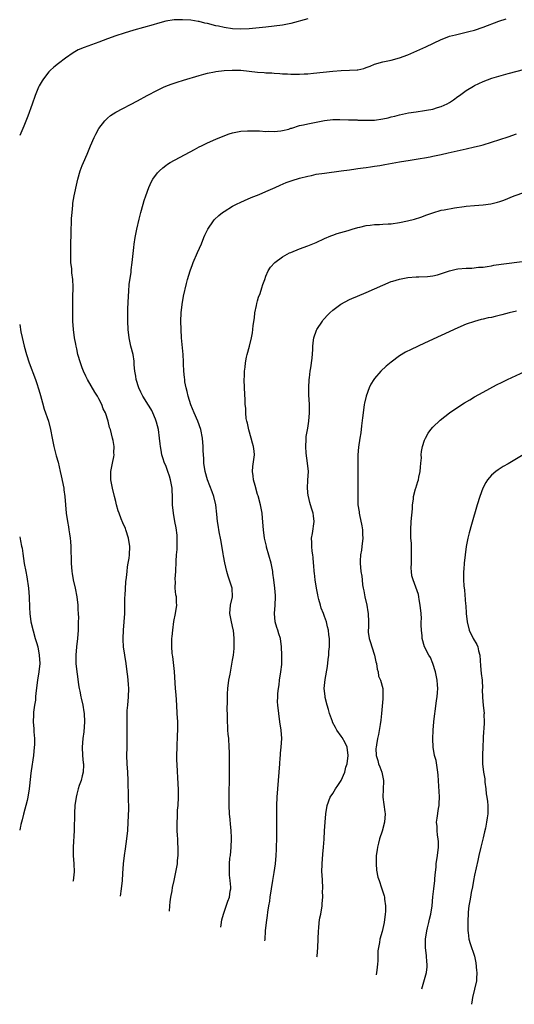
# Model space of a CAD drawing. Units: inches. Extents: x 2610000 to 2613000, y 1473000 to 1476000.
# Drawn here: x 2610000 to 2610119, y 1473173 to 1473409 of the extents above; entities that cross this region are included whole.
import ezdxf

# ---------------------------------------------------------------- set-up
doc = ezdxf.new("R2010")
doc.units = ezdxf.units.IN
doc.header["$MEASUREMENT"] = 0
doc.layers.add('LD26101473_10ft', color=93, linetype='Continuous')

msp = doc.modelspace()

# ---------------------------------------------------------------- linework, layer by layer
at = {"layer": 'LD26101473_10ft'}
for points, elevation in [([(2610069, 1473409.36), (2610065, 1473408.29), (2610064.13, 1473408.13), (2610063, 1473407.89), (2610061, 1473407.6), (2610059, 1473407.38), (2610055, 1473407.01), (2610053, 1473406.92), (2610051, 1473407.02), (2610049, 1473407.32), (2610047.62, 1473407.62), (2610047, 1473407.74), (2610045, 1473408.25), (2610044.38, 1473408.38), (2610043, 1473408.72), (2610042.75, 1473408.75), (2610041, 1473409.05), (2610039, 1473409.19), (2610037, 1473409.12), (2610035, 1473408.8), (2610033, 1473408.27), (2610031.96, 1473407.96), (2610027.33, 1473406.67), (2610025, 1473405.95), (2610023, 1473405.3), (2610021, 1473404.57), (2610019, 1473403.79), (2610015.45, 1473402.55), (2610014.05, 1473401.95), (2610012.79, 1473401.21), (2610011, 1473399.95), (2610009.29, 1473398.71), (2610008.17, 1473397.83), (2610007.32, 1473397), (2610007, 1473396.67), (2610005.7, 1473395), (2610005.42, 1473394.58), (2610004.69, 1473393.31), (2610004.54, 1473393), (2610003.7, 1473391), (2610003, 1473388.96), (2610001.95, 1473386.05), (2610001, 1473383.72), (2610000, 1473381.48)], 11360), ([(2610024.19, 1473199.25), (2610024.41, 1473201), (2610024.6, 1473203), (2610024.72, 1473204.72), (2610024.91, 1473207), (2610025.15, 1473209), (2610025.38, 1473210.62), (2610025.68, 1473213), (2610025.88, 1473215), (2610026.01, 1473217), (2610026.11, 1473220.11), (2610026.08, 1473223), (2610025.95, 1473227), (2610025.87, 1473229), (2610025.76, 1473231), (2610025.69, 1473233), (2610025.71, 1473235), (2610025.74, 1473235.74), (2610025.77, 1473237), (2610025.78, 1473239), (2610025.73, 1473241), (2610025.74, 1473243), (2610025.78, 1473243.78), (2610025.88, 1473245), (2610026.07, 1473247), (2610026.14, 1473249), (2610026.07, 1473249.93), (2610026.01, 1473251), (2610025.91, 1473251.91), (2610025.78, 1473253), (2610025.5, 1473255), (2610024.89, 1473259), (2610024.76, 1473260.76), (2610024.76, 1473261), (2610024.85, 1473263), (2610025.06, 1473265), (2610025.18, 1473267), (2610025.23, 1473270.77), (2610025.3, 1473271.3), (2610025.45, 1473274.55), (2610025.62, 1473275.62), (2610025.73, 1473277), (2610025.85, 1473278.15), (2610026.02, 1473279), (2610026.21, 1473280.21), (2610026.29, 1473281), (2610026.36, 1473283), (2610026.1, 1473285), (2610025.46, 1473287), (2610025.33, 1473287.33), (2610024.68, 1473288.68), (2610024.33, 1473289.67), (2610023.8, 1473291), (2610023.59, 1473291.59), (2610023.22, 1473293), (2610023, 1473293.79), (2610022.75, 1473295), (2610022.27, 1473297), (2610021.87, 1473299), (2610021.83, 1473301), (2610022.21, 1473303), (2610022.53, 1473304.53), (2610022.61, 1473305), (2610022.58, 1473305.42), (2610022.63, 1473307), (2610022.43, 1473308.43), (2610022.27, 1473309), (2610022.03, 1473310.03), (2610021.75, 1473311), (2610021.54, 1473311.54), (2610021.17, 1473313), (2610020.52, 1473315), (2610020.02, 1473316.02), (2610019.71, 1473317), (2610019, 1473318.36), (2610018.64, 1473319), (2610017.98, 1473319.98), (2610016.27, 1473323), (2610015.85, 1473323.85), (2610015.32, 1473325), (2610015, 1473325.78), (2610014.54, 1473327), (2610013.97, 1473329), (2610013.68, 1473330.32), (2610013.54, 1473331), (2610013.47, 1473331.47), (2610013.15, 1473333), (2610012.88, 1473335), (2610012.77, 1473337), (2610012.74, 1473339), (2610012.74, 1473340.74), (2610012.7, 1473341.3), (2610012.75, 1473343), (2610012.83, 1473344.83), (2610012.82, 1473345.18), (2610012.75, 1473347), (2610012.52, 1473348.52), (2610012.46, 1473349.54), (2610012.29, 1473351), (2610012.25, 1473352.25), (2610012.25, 1473353), (2610012.29, 1473353.71), (2610012.28, 1473356.28), (2610012.31, 1473357), (2610012.34, 1473359), (2610012.42, 1473360.42), (2610012.45, 1473361.55), (2610012.57, 1473363), (2610012.74, 1473364.74), (2610012.76, 1473365.24), (2610013.06, 1473367), (2610013.76, 1473370.24), (2610013.94, 1473371), (2610014.52, 1473373), (2610015, 1473374.23), (2610015.32, 1473375), (2610016.2, 1473377), (2610017, 1473379), (2610017.85, 1473381), (2610018.21, 1473381.79), (2610019, 1473383.1), (2610020.43, 1473385), (2610020.69, 1473385.31), (2610021, 1473385.57), (2610021.74, 1473386.26), (2610023, 1473387.05), (2610028.24, 1473389.76), (2610030.58, 1473391), (2610033, 1473392.3), (2610034.46, 1473393), (2610035, 1473393.24), (2610036.28, 1473393.72), (2610037.76, 1473394.24), (2610039.27, 1473394.73), (2610043, 1473395.85), (2610044.13, 1473396.13), (2610045, 1473396.38), (2610046.66, 1473396.66), (2610047, 1473396.75), (2610049, 1473397), (2610050.88, 1473397.12), (2610053, 1473397.08), (2610057, 1473396.64), (2610058.55, 1473396.55), (2610059, 1473396.49), (2610060.44, 1473396.44), (2610061, 1473396.38), (2610062.32, 1473396.32), (2610063, 1473396.24), (2610064.19, 1473396.19), (2610065, 1473396.11), (2610066.12, 1473396.12), (2610067, 1473396.1), (2610068.18, 1473396.18), (2610069, 1473396.22), (2610070.39, 1473396.39), (2610075, 1473396.88), (2610077, 1473397.04), (2610079, 1473397.07), (2610080.86, 1473397.14), (2610081, 1473397.16), (2610082.48, 1473397.52), (2610083, 1473397.7), (2610083.94, 1473398.06), (2610085, 1473398.51), (2610087, 1473399.1), (2610089, 1473399.52), (2610091, 1473400.05), (2610093, 1473400.79), (2610097.34, 1473402.66), (2610101, 1473404.42), (2610102.43, 1473405), (2610103, 1473405.2), (2610104.41, 1473405.59), (2610106.02, 1473405.98), (2610107, 1473406.17), (2610107.63, 1473406.37), (2610109, 1473406.69), (2610111, 1473407.37), (2610114.8, 1473408.8), (2610116.58, 1473409.42)], 11350), ([(2610035.87, 1473195.65), (2610035.99, 1473197), (2610036.08, 1473197.92), (2610036.24, 1473199), (2610036.53, 1473200.53), (2610036.65, 1473201.35), (2610037.01, 1473203.01), (2610037.43, 1473205), (2610037.77, 1473207), (2610037.84, 1473207.84), (2610037.97, 1473209), (2610038, 1473210), (2610037.98, 1473211), (2610037.9, 1473211.9), (2610037.87, 1473213), (2610037.79, 1473213.79), (2610037.74, 1473215), (2610037.71, 1473215.71), (2610037.7, 1473217), (2610037.77, 1473218.23), (2610037.79, 1473219), (2610037.84, 1473219.84), (2610037.96, 1473221), (2610038.07, 1473223), (2610038.04, 1473225), (2610037.96, 1473226.04), (2610037.87, 1473227.87), (2610037.78, 1473229), (2610037.69, 1473231), (2610037.67, 1473231.67), (2610037.66, 1473233), (2610037.72, 1473235), (2610037.84, 1473237.84), (2610037.87, 1473239), (2610037.86, 1473241), (2610037.76, 1473243), (2610037.64, 1473245), (2610037.47, 1473247.47), (2610037.33, 1473249), (2610037.06, 1473253.06), (2610036.68, 1473256.68), (2610036.6, 1473257), (2610036.54, 1473257.46), (2610036.43, 1473259), (2610036.47, 1473261), (2610036.53, 1473261.47), (2610036.66, 1473263), (2610036.95, 1473265.05), (2610037.34, 1473267), (2610037.66, 1473269), (2610037.58, 1473269.58), (2610037.54, 1473271), (2610037.42, 1473271.42), (2610037.26, 1473273), (2610037.29, 1473274.71), (2610037.26, 1473275), (2610037.26, 1473275.26), (2610037.43, 1473277), (2610037.42, 1473277.42), (2610037.52, 1473279), (2610037.5, 1473279.5), (2610037.59, 1473281), (2610037.69, 1473282.31), (2610037.74, 1473283.74), (2610037.74, 1473285), (2610037.71, 1473285.71), (2610037.5, 1473287.5), (2610037.2, 1473289), (2610036.82, 1473291), (2610036.63, 1473293), (2610036.63, 1473295), (2610036.54, 1473296.54), (2610036.53, 1473297), (2610036.15, 1473299), (2610035.89, 1473299.89), (2610035.52, 1473301), (2610035, 1473302.38), (2610034.73, 1473303), (2610034.27, 1473304.27), (2610034.05, 1473305), (2610033.89, 1473306.11), (2610033.71, 1473307), (2610033.63, 1473307.63), (2610033.52, 1473309), (2610033.24, 1473311), (2610032.8, 1473312.8), (2610032.73, 1473313), (2610032.5, 1473313.5), (2610031.91, 1473315), (2610031.62, 1473315.62), (2610031, 1473316.6), (2610030.86, 1473316.86), (2610029.53, 1473319), (2610029.34, 1473319.34), (2610029, 1473320.01), (2610028.53, 1473321), (2610027.91, 1473323), (2610027.8, 1473323.8), (2610027.6, 1473325), (2610027.45, 1473326.55), (2610027.41, 1473327.41), (2610027.16, 1473329), (2610026.65, 1473331), (2610026.19, 1473333), (2610025.96, 1473335), (2610025.89, 1473337), (2610025.92, 1473339.92), (2610026.03, 1473343), (2610026.13, 1473344.13), (2610026.23, 1473345.77), (2610026.68, 1473348.68), (2610026.71, 1473349.29), (2610026.95, 1473351), (2610027.35, 1473354.65), (2610027.46, 1473355.46), (2610027.69, 1473357), (2610028.08, 1473359), (2610028.62, 1473361.38), (2610029.03, 1473363), (2610029.58, 1473365), (2610029.85, 1473365.85), (2610030.19, 1473367), (2610030.91, 1473369), (2610031.58, 1473370.42), (2610031.93, 1473371), (2610033, 1473372.49), (2610033.46, 1473373), (2610034.26, 1473373.74), (2610035, 1473374.28), (2610035.4, 1473374.6), (2610036.07, 1473375), (2610041.9, 1473378.1), (2610043, 1473378.72), (2610043.54, 1473379), (2610045, 1473379.72), (2610047, 1473380.58), (2610048.71, 1473381.29), (2610050.18, 1473381.82), (2610051, 1473382.07), (2610051.75, 1473382.25), (2610053, 1473382.47), (2610054.55, 1473382.55), (2610055, 1473382.59), (2610055.41, 1473382.59), (2610057, 1473382.53), (2610057.47, 1473382.53), (2610059, 1473382.43), (2610059.55, 1473382.45), (2610061, 1473382.43), (2610062.59, 1473382.59), (2610063, 1473382.65), (2610064.45, 1473383), (2610065, 1473383.17), (2610065.23, 1473383.23), (2610067, 1473383.81), (2610068.01, 1473384.01), (2610069, 1473384.26), (2610073, 1473385.06), (2610075, 1473385.29), (2610076.71, 1473385.29), (2610078.78, 1473385.22), (2610079, 1473385.19), (2610080.82, 1473385.18), (2610081, 1473385.16), (2610083, 1473385.13), (2610085, 1473385.16), (2610087, 1473385.43), (2610088.28, 1473385.72), (2610089, 1473385.92), (2610089.88, 1473386.12), (2610091, 1473386.43), (2610093.14, 1473386.86), (2610095, 1473387.14), (2610097, 1473387.4), (2610097.5, 1473387.5), (2610099, 1473387.75), (2610100.12, 1473388.12), (2610101, 1473388.36), (2610102.38, 1473389), (2610103, 1473389.38), (2610103.97, 1473390.03), (2610105, 1473390.77), (2610105.34, 1473391), (2610107, 1473392.21), (2610108.73, 1473393.27), (2610109, 1473393.42), (2610111, 1473394.39), (2610113.15, 1473395.15), (2610117, 1473396.27), (2610121, 1473397.3)], 11340), ([(2610048.18, 1473191.87), (2610048.28, 1473192.4), (2610048.42, 1473193.58), (2610048.86, 1473195), (2610049.9, 1473198.1), (2610050.23, 1473199), (2610050.44, 1473200.44), (2610050.55, 1473201), (2610050.55, 1473201.45), (2610050.45, 1473203), (2610050.28, 1473204.28), (2610050.23, 1473205), (2610050.27, 1473205.73), (2610050.24, 1473207), (2610050.37, 1473208.37), (2610050.47, 1473209), (2610050.69, 1473211), (2610050.77, 1473213), (2610050.75, 1473213.25), (2610050.68, 1473215), (2610050.53, 1473216.53), (2610050.39, 1473217.61), (2610050.25, 1473219), (2610050.17, 1473221), (2610050.18, 1473223), (2610050.25, 1473228.25), (2610050.26, 1473233.74), (2610050.21, 1473235), (2610050.07, 1473237), (2610049.96, 1473238.04), (2610049.89, 1473239), (2610049.88, 1473239.88), (2610049.77, 1473241), (2610049.75, 1473243), (2610049.73, 1473243.73), (2610049.81, 1473246.19), (2610049.76, 1473247), (2610049.76, 1473247.76), (2610049.85, 1473249), (2610050.14, 1473251), (2610050.42, 1473252.42), (2610050.58, 1473253.42), (2610051, 1473255.77), (2610051.19, 1473257), (2610051.37, 1473258.63), (2610051.39, 1473259), (2610051.42, 1473261), (2610051.22, 1473263), (2610051.18, 1473263.18), (2610050.71, 1473265), (2610050.31, 1473267), (2610050.53, 1473269), (2610051.01, 1473271), (2610050.91, 1473273), (2610049.93, 1473275.93), (2610049.62, 1473277), (2610049.12, 1473279.12), (2610048.79, 1473280.79), (2610048.73, 1473281.27), (2610048.24, 1473284.24), (2610048.11, 1473285), (2610047.87, 1473286.13), (2610047.73, 1473287), (2610047.65, 1473287.65), (2610047.43, 1473289), (2610047.26, 1473290.73), (2610046.98, 1473293), (2610046.5, 1473295), (2610046.13, 1473296.13), (2610045.03, 1473299), (2610044.43, 1473301), (2610044.09, 1473303), (2610044.08, 1473304.08), (2610044, 1473305), (2610043.96, 1473306.04), (2610043.98, 1473307), (2610043.83, 1473309), (2610043.4, 1473311), (2610042.68, 1473313), (2610041.8, 1473315), (2610040.97, 1473316.97), (2610040.35, 1473319), (2610040.15, 1473320.15), (2610039.87, 1473321), (2610039.58, 1473322.42), (2610039.53, 1473323), (2610039.51, 1473323.51), (2610039.32, 1473325), (2610039.23, 1473326.77), (2610039.22, 1473327.22), (2610039.13, 1473329), (2610038.77, 1473333), (2610038.65, 1473335), (2610038.62, 1473337), (2610038.7, 1473339), (2610038.91, 1473341), (2610039.28, 1473343), (2610039.98, 1473346.02), (2610040.24, 1473347), (2610040.85, 1473349), (2610041.44, 1473350.56), (2610041.59, 1473351), (2610042.58, 1473353.42), (2610043.52, 1473355.52), (2610044.15, 1473357), (2610044.39, 1473357.61), (2610045.07, 1473359), (2610046.43, 1473361), (2610046.68, 1473361.32), (2610047.71, 1473362.29), (2610048.61, 1473363), (2610049, 1473363.28), (2610051, 1473364.53), (2610051.92, 1473365), (2610053, 1473365.51), (2610053.88, 1473365.88), (2610055.43, 1473366.57), (2610057.34, 1473367.34), (2610059, 1473368.04), (2610061.19, 1473369), (2610062.43, 1473369.57), (2610063.84, 1473370.16), (2610065.31, 1473370.69), (2610067, 1473371.21), (2610069, 1473371.74), (2610069.91, 1473371.91), (2610071, 1473372.15), (2610073, 1473372.46), (2610077, 1473372.96), (2610079, 1473373.23), (2610080.53, 1473373.47), (2610081, 1473373.53), (2610082.26, 1473373.74), (2610083, 1473373.82), (2610084.02, 1473373.98), (2610085, 1473374.09), (2610086.27, 1473374.27), (2610087.52, 1473374.48), (2610091, 1473375.15), (2610093.57, 1473375.57), (2610095, 1473375.76), (2610095.95, 1473375.95), (2610097, 1473376.08), (2610098.37, 1473376.37), (2610099, 1473376.47), (2610101, 1473376.93), (2610102.67, 1473377.33), (2610107, 1473378.26), (2610109, 1473378.72), (2610110.1, 1473379), (2610111, 1473379.25), (2610113, 1473379.86), (2610117, 1473381.14), (2610119, 1473381.87)], 11330), ([(2610058.76, 1473188.61), (2610058.78, 1473188.92), (2610058.92, 1473191), (2610059.14, 1473193), (2610059.36, 1473194.64), (2610059.45, 1473195.45), (2610059.7, 1473197), (2610059.91, 1473198.09), (2610060.03, 1473199), (2610060.68, 1473203), (2610060.97, 1473204.97), (2610061.25, 1473207), (2610061.43, 1473209), (2610061.52, 1473210.48), (2610061.61, 1473213.61), (2610061.63, 1473215.63), (2610061.6, 1473217), (2610061.6, 1473219.6), (2610061.64, 1473221), (2610061.71, 1473223), (2610061.84, 1473225), (2610062.2, 1473229), (2610062.31, 1473231), (2610062.43, 1473232.43), (2610062.46, 1473233), (2610062.5, 1473233.5), (2610062.68, 1473235), (2610062.77, 1473237), (2610062.63, 1473239), (2610062.36, 1473241), (2610062.06, 1473243), (2610061.83, 1473245), (2610061.79, 1473245.79), (2610061.81, 1473247), (2610061.85, 1473247.85), (2610061.99, 1473249), (2610062.13, 1473249.87), (2610062.27, 1473251), (2610062.59, 1473253), (2610062.79, 1473254.79), (2610062.81, 1473255), (2610062.82, 1473257), (2610062.74, 1473259), (2610062.46, 1473261), (2610062.1, 1473262.1), (2610061.85, 1473263), (2610061.64, 1473263.64), (2610061.24, 1473265), (2610061.05, 1473267), (2610061.21, 1473269), (2610061.3, 1473271), (2610061.27, 1473271.27), (2610061.15, 1473273), (2610060.91, 1473275), (2610060.66, 1473276.66), (2610060.62, 1473277), (2610060.54, 1473277.46), (2610060.21, 1473279), (2610059.17, 1473282.83), (2610059.12, 1473283.12), (2610058.68, 1473285), (2610058.41, 1473287), (2610058.19, 1473289.81), (2610058.07, 1473291), (2610057.7, 1473293), (2610057.12, 1473295.12), (2610057, 1473295.49), (2610056.38, 1473297.62), (2610056.04, 1473299), (2610055.96, 1473299.96), (2610055.76, 1473301), (2610055.82, 1473302.18), (2610056.22, 1473305), (2610056.18, 1473305.82), (2610056.03, 1473307), (2610055.76, 1473307.76), (2610055.46, 1473309), (2610054.92, 1473310.92), (2610054.59, 1473312.59), (2610054.45, 1473313), (2610054.29, 1473313.71), (2610054.17, 1473315), (2610054.17, 1473316.17), (2610054.05, 1473317), (2610054.03, 1473318.03), (2610053.86, 1473321), (2610053.8, 1473323), (2610053.84, 1473323.84), (2610053.86, 1473325), (2610053.99, 1473325.99), (2610054.07, 1473327), (2610054.36, 1473328.36), (2610054.47, 1473329), (2610055.03, 1473330.97), (2610055.54, 1473333), (2610055.79, 1473334.21), (2610055.88, 1473335), (2610055.97, 1473335.97), (2610056.22, 1473337.78), (2610056.37, 1473339), (2610056.72, 1473340.72), (2610056.8, 1473341.2), (2610057, 1473341.85), (2610057.24, 1473342.76), (2610057.58, 1473343.58), (2610058.04, 1473345), (2610058.25, 1473345.75), (2610058.7, 1473347), (2610059, 1473347.75), (2610059.53, 1473349), (2610060.11, 1473349.89), (2610061.11, 1473351), (2610063, 1473352.37), (2610064.07, 1473353), (2610064.68, 1473353.32), (2610065, 1473353.46), (2610067, 1473354.27), (2610069, 1473355), (2610071, 1473355.85), (2610073, 1473356.77), (2610074.56, 1473357.44), (2610075, 1473357.58), (2610076.05, 1473357.95), (2610078.7, 1473358.7), (2610079.67, 1473359), (2610081, 1473359.39), (2610081.5, 1473359.5), (2610083, 1473359.88), (2610083.99, 1473359.99), (2610085, 1473360.14), (2610086.17, 1473360.17), (2610087, 1473360.23), (2610088.28, 1473360.28), (2610089, 1473360.33), (2610091, 1473360.6), (2610092.91, 1473361), (2610094.56, 1473361.44), (2610096.08, 1473361.92), (2610097.57, 1473362.43), (2610099, 1473362.95), (2610101, 1473363.53), (2610101.67, 1473363.67), (2610104.14, 1473364.14), (2610106.45, 1473364.45), (2610107, 1473364.5), (2610109, 1473364.65), (2610111, 1473364.82), (2610112.88, 1473365.12), (2610114.51, 1473365.49), (2610115, 1473365.68), (2610116.01, 1473365.99), (2610118.43, 1473367), (2610121, 1473367.85)], 11320), ([(2610071.21, 1473184.78), (2610071.23, 1473184.88), (2610071.45, 1473187), (2610071.48, 1473189), (2610071.55, 1473191), (2610071.64, 1473191.64), (2610071.78, 1473193), (2610071.93, 1473194.07), (2610072.11, 1473195), (2610072.43, 1473197), (2610072.49, 1473197.51), (2610072.6, 1473199), (2610072.57, 1473200.57), (2610072.59, 1473201), (2610072.59, 1473201.41), (2610072.43, 1473204.43), (2610072.42, 1473205), (2610072.47, 1473207), (2610072.64, 1473209.36), (2610072.8, 1473211), (2610072.94, 1473212.94), (2610073.05, 1473214.95), (2610073.18, 1473217), (2610073.38, 1473219), (2610073.69, 1473221), (2610074.35, 1473223), (2610075, 1473223.9), (2610075.63, 1473225), (2610076.25, 1473225.75), (2610077.01, 1473226.99), (2610077.88, 1473229), (2610078.17, 1473230.17), (2610078.43, 1473231), (2610078.7, 1473233), (2610078.42, 1473235), (2610077.99, 1473235.99), (2610077.26, 1473237.26), (2610077, 1473237.57), (2610076.02, 1473239), (2610075.7, 1473239.7), (2610074.97, 1473240.97), (2610074.92, 1473241.08), (2610074.22, 1473243), (2610074.02, 1473244.02), (2610073.64, 1473245), (2610073.18, 1473246.82), (2610073.16, 1473247), (2610073.17, 1473247.17), (2610072.98, 1473249.02), (2610073.19, 1473251.19), (2610073.72, 1473254.28), (2610073.94, 1473255.94), (2610074.06, 1473257), (2610074.09, 1473257.91), (2610074.22, 1473259), (2610074.25, 1473260.25), (2610074.21, 1473261), (2610074.1, 1473261.9), (2610073.98, 1473263), (2610073.75, 1473263.75), (2610073.49, 1473265), (2610073, 1473266.29), (2610072.77, 1473267), (2610072.25, 1473268.25), (2610072.03, 1473269), (2610071.69, 1473270.31), (2610071.49, 1473271), (2610071.41, 1473271.41), (2610071.11, 1473273), (2610070.78, 1473275), (2610070.6, 1473276.6), (2610070.54, 1473277), (2610070.48, 1473278.48), (2610070.42, 1473279), (2610070.35, 1473280.35), (2610070.25, 1473281), (2610070.07, 1473281.93), (2610069.97, 1473283), (2610069.99, 1473283.99), (2610069.9, 1473285), (2610070.13, 1473286.13), (2610070.54, 1473289), (2610070.37, 1473290.37), (2610070.32, 1473291), (2610069.98, 1473291.98), (2610069.71, 1473293), (2610069.55, 1473293.55), (2610069.17, 1473295), (2610069.15, 1473295.15), (2610068.96, 1473297), (2610069.07, 1473298.93), (2610069.16, 1473301), (2610068.99, 1473303), (2610068.64, 1473305.36), (2610068.52, 1473307), (2610068.62, 1473308.62), (2610068.62, 1473309), (2610068.65, 1473309.35), (2610069, 1473311.39), (2610069.26, 1473313), (2610069.45, 1473315), (2610069.44, 1473317), (2610069.31, 1473319.31), (2610069.26, 1473321), (2610069.35, 1473323), (2610069.41, 1473323.41), (2610069.62, 1473325), (2610069.78, 1473325.78), (2610070.11, 1473328.11), (2610070.23, 1473330.23), (2610070.21, 1473331), (2610070.4, 1473332.4), (2610070.45, 1473333), (2610071.14, 1473334.86), (2610071.21, 1473335), (2610072.52, 1473337), (2610072.72, 1473337.28), (2610073, 1473337.61), (2610073.65, 1473338.35), (2610074.3, 1473339), (2610075, 1473339.64), (2610076.94, 1473341.06), (2610079, 1473342.14), (2610079.59, 1473342.41), (2610080.94, 1473343), (2610083, 1473343.83), (2610085, 1473344.72), (2610087, 1473345.64), (2610089, 1473346.46), (2610089.4, 1473346.6), (2610091, 1473347.08), (2610093, 1473347.47), (2610095, 1473347.63), (2610095.6, 1473347.6), (2610097.68, 1473347.68), (2610099, 1473347.87), (2610100.12, 1473348.12), (2610103, 1473349.01), (2610104.57, 1473349.43), (2610105, 1473349.49), (2610107, 1473349.71), (2610108.3, 1473349.7), (2610109.92, 1473349.92), (2610111, 1473349.91), (2610111.96, 1473350.04), (2610113, 1473350.25), (2610113.61, 1473350.39), (2610115.33, 1473350.67), (2610121, 1473351.35)], 11310), ([(2610119, 1473339.4), (2610117.27, 1473339), (2610115.5, 1473338.5), (2610113.88, 1473338.12), (2610113, 1473337.89), (2610112.22, 1473337.78), (2610111, 1473337.46), (2610110.59, 1473337.41), (2610109, 1473336.94), (2610107, 1473336.24), (2610105, 1473335.42), (2610097, 1473331.74), (2610093.79, 1473330.21), (2610092.47, 1473329.53), (2610091, 1473328.66), (2610089, 1473327.2), (2610087.82, 1473326.18), (2610086.56, 1473325), (2610085, 1473323.24), (2610084.81, 1473323), (2610084.12, 1473321.88), (2610083.71, 1473321), (2610083.01, 1473319), (2610082.63, 1473317.37), (2610082.56, 1473317), (2610082.27, 1473315), (2610082.16, 1473313.84), (2610081.89, 1473311.89), (2610081.74, 1473310.26), (2610081.52, 1473309), (2610081.17, 1473306.83), (2610081.01, 1473305), (2610080.99, 1473303), (2610081.03, 1473299.03), (2610081.02, 1473297), (2610080.99, 1473295), (2610081, 1473294.68), (2610081.05, 1473293), (2610081.32, 1473291.32), (2610081.34, 1473291), (2610081.42, 1473290.58), (2610081.99, 1473287.99), (2610082.12, 1473287), (2610082.14, 1473285.86), (2610082.2, 1473285), (2610081.99, 1473283), (2610081.87, 1473282.13), (2610081.66, 1473281), (2610081.57, 1473279.57), (2610081.56, 1473279), (2610081.77, 1473277), (2610081.94, 1473275.94), (2610082.05, 1473275), (2610082.16, 1473273.84), (2610082.3, 1473273), (2610082.44, 1473272.44), (2610082.67, 1473271), (2610083.14, 1473269), (2610083.4, 1473267.4), (2610083.49, 1473267), (2610083.53, 1473265), (2610083.53, 1473263.53), (2610083.49, 1473263), (2610083.52, 1473262.48), (2610083.74, 1473261), (2610084.06, 1473260.06), (2610084.34, 1473259), (2610084.99, 1473257), (2610085.36, 1473255.36), (2610085.5, 1473255), (2610085.63, 1473253.63), (2610085.89, 1473253), (2610085.99, 1473251.99), (2610086.45, 1473251), (2610087, 1473249), (2610087.04, 1473247.04), (2610087, 1473246.53), (2610086.81, 1473244.81), (2610086.65, 1473243), (2610086.56, 1473241.44), (2610086.37, 1473240.37), (2610085.97, 1473237.97), (2610085.7, 1473237), (2610085.5, 1473235.5), (2610085.37, 1473235), (2610085.35, 1473234.65), (2610085.39, 1473233), (2610085.78, 1473231.78), (2610085.97, 1473231), (2610086.28, 1473230.28), (2610086.76, 1473229), (2610087.18, 1473227), (2610087.19, 1473226.81), (2610087, 1473223), (2610087.51, 1473219.51), (2610087.55, 1473219), (2610087.43, 1473217), (2610086.84, 1473214.84), (2610086.2, 1473213), (2610085.99, 1473211.99), (2610085.71, 1473211), (2610085.61, 1473210.39), (2610085.44, 1473209), (2610085.39, 1473207.39), (2610085.4, 1473207), (2610085.51, 1473205.51), (2610085.84, 1473203.84), (2610086.09, 1473203), (2610086.69, 1473201.31), (2610087.33, 1473199.33), (2610087.41, 1473199), (2610087.44, 1473198.56), (2610087.64, 1473197), (2610087.61, 1473195.61), (2610087.56, 1473195), (2610087.31, 1473193), (2610087, 1473191.52), (2610086.82, 1473190.82), (2610086.3, 1473189), (2610086.2, 1473188.2), (2610085.94, 1473187), (2610085.81, 1473186.19), (2610085.78, 1473183.78), (2610085.69, 1473183), (2610085.59, 1473181.59), (2610085.44, 1473180.4)], 11300), ([(2610000, 1473336.2), (2610000.29, 1473334.42), (2610000.56, 1473333.08), (2610001.07, 1473331), (2610001.63, 1473329), (2610002.28, 1473327), (2610003.8, 1473323), (2610004.2, 1473321.8), (2610004.46, 1473321), (2610004.57, 1473320.57), (2610005, 1473319.16), (2610005.44, 1473317.44), (2610005.9, 1473315.9), (2610006.9, 1473313), (2610007.41, 1473311), (2610007.78, 1473309), (2610008.2, 1473307), (2610008.76, 1473304.76), (2610009.18, 1473303.18), (2610009.7, 1473301), (2610009.95, 1473299.95), (2610010.57, 1473297), (2610010.61, 1473296.61), (2610010.84, 1473295), (2610010.97, 1473292.97), (2610011.15, 1473291), (2610011.45, 1473289), (2610011.71, 1473287.71), (2610011.81, 1473287), (2610011.93, 1473286.07), (2610012.11, 1473285), (2610012.18, 1473284.18), (2610012.26, 1473283), (2610012.34, 1473279), (2610012.49, 1473277), (2610012.55, 1473276.55), (2610012.83, 1473275), (2610013.28, 1473273), (2610013.66, 1473271), (2610013.9, 1473269), (2610013.95, 1473267.95), (2610014.02, 1473267), (2610014.06, 1473265.94), (2610014.05, 1473265), (2610014.01, 1473264.01), (2610014, 1473263), (2610013.85, 1473261), (2610013.61, 1473259), (2610013.42, 1473257), (2610013.45, 1473255), (2610013.69, 1473253), (2610013.85, 1473251.85), (2610014.08, 1473249.92), (2610014.25, 1473249), (2610014.41, 1473248.41), (2610014.65, 1473247), (2610014.72, 1473246.72), (2610015.1, 1473245), (2610015.39, 1473243.39), (2610015.43, 1473243), (2610015.54, 1473241), (2610015.37, 1473238.63), (2610015.14, 1473237), (2610014.94, 1473235), (2610015.05, 1473233), (2610015.23, 1473231.23), (2610015.27, 1473231), (2610015.28, 1473230.72), (2610015.22, 1473229), (2610015, 1473228.07), (2610014.71, 1473227), (2610014.24, 1473225.76), (2610014.02, 1473225), (2610013.71, 1473223.71), (2610013.51, 1473223), (2610013.24, 1473221), (2610013.12, 1473219.12), (2610013.05, 1473215), (2610012.82, 1473211), (2610012.84, 1473209), (2610013.01, 1473207.01), (2610013.09, 1473205.09), (2610013, 1473204.37), (2610012.78, 1473202.95), (2610012.72, 1473202.78)], 11360), ([(2610096.34, 1473177.05), (2610097.49, 1473181), (2610097.63, 1473182.37), (2610097.63, 1473183), (2610097.57, 1473183.58), (2610097.46, 1473185), (2610097.24, 1473187), (2610097.23, 1473189), (2610097.53, 1473191), (2610097.67, 1473191.67), (2610097.99, 1473193), (2610098.22, 1473193.78), (2610098.47, 1473195), (2610098.81, 1473197), (2610099, 1473199.12), (2610099.21, 1473201), (2610099.46, 1473203), (2610099.48, 1473203.48), (2610099.61, 1473205), (2610099.75, 1473206.25), (2610099.81, 1473207), (2610100.13, 1473209), (2610100.34, 1473211), (2610100.32, 1473212.32), (2610100.26, 1473213), (2610100.08, 1473213.92), (2610099.99, 1473215), (2610099.98, 1473215.98), (2610099.87, 1473217), (2610100.02, 1473217.98), (2610100.31, 1473220.31), (2610100.46, 1473221), (2610100.51, 1473221.49), (2610100.54, 1473223), (2610100.46, 1473224.46), (2610100.42, 1473225.57), (2610100.35, 1473227), (2610100.24, 1473228.24), (2610100.21, 1473229), (2610099.75, 1473231.75), (2610099.4, 1473233), (2610099.06, 1473234.94), (2610098.99, 1473236.99), (2610099.05, 1473239.05), (2610099.19, 1473241), (2610099.42, 1473243), (2610099.51, 1473243.51), (2610099.85, 1473246.15), (2610100, 1473247), (2610100.07, 1473248.07), (2610100.16, 1473249), (2610100.1, 1473249.9), (2610100, 1473251), (2610099.84, 1473251.84), (2610099.59, 1473253), (2610099.01, 1473255.01), (2610098.44, 1473256.44), (2610098.05, 1473257), (2610096.97, 1473259), (2610096.4, 1473261), (2610096.4, 1473261.6), (2610096.25, 1473263), (2610096.17, 1473264.17), (2610096.22, 1473265), (2610096.23, 1473265.77), (2610096.15, 1473267), (2610095.97, 1473269), (2610095.69, 1473270.31), (2610095.6, 1473271), (2610095.51, 1473271.51), (2610094.24, 1473275), (2610093.98, 1473275.98), (2610093.9, 1473277), (2610093.82, 1473277.82), (2610093.87, 1473279), (2610093.87, 1473279.87), (2610093.9, 1473281), (2610093.86, 1473282.14), (2610093.83, 1473283.83), (2610093.74, 1473285), (2610093.73, 1473285.73), (2610093.69, 1473287), (2610093.78, 1473289), (2610094.07, 1473292.07), (2610094.14, 1473293), (2610094.34, 1473294.34), (2610094.38, 1473295), (2610094.86, 1473296.86), (2610094.89, 1473297), (2610095.42, 1473298.58), (2610095.54, 1473299), (2610095.66, 1473299.66), (2610095.95, 1473301), (2610096.02, 1473301.98), (2610096.13, 1473303), (2610096.24, 1473304.24), (2610096.22, 1473305), (2610096.26, 1473305.74), (2610096.49, 1473307), (2610097, 1473308.52), (2610097.19, 1473309), (2610097.85, 1473310.15), (2610098.49, 1473311), (2610099, 1473311.59), (2610100.71, 1473313.29), (2610101.82, 1473314.18), (2610103, 1473315.06), (2610105, 1473316.4), (2610106.59, 1473317.41), (2610107.84, 1473318.16), (2610109, 1473318.84), (2610111, 1473319.97), (2610114.27, 1473321.73), (2610115.61, 1473322.39), (2610116.9, 1473323), (2610121, 1473324.89)], 11290), ([(2610120.64, 1473305), (2610117, 1473302.78), (2610115.86, 1473302.14), (2610114.6, 1473301.4), (2610114.06, 1473301), (2610113, 1473300.1), (2610112.09, 1473299), (2610111.64, 1473298.36), (2610110.99, 1473297.01), (2610110.22, 1473295), (2610109.61, 1473293), (2610108.27, 1473288.27), (2610107.67, 1473286.33), (2610107.34, 1473285), (2610106.99, 1473283), (2610106.52, 1473279), (2610106.38, 1473277.62), (2610106.34, 1473277), (2610106.35, 1473276.35), (2610106.32, 1473275), (2610106.41, 1473273.59), (2610106.53, 1473272.53), (2610106.8, 1473269.2), (2610106.85, 1473268.85), (2610106.98, 1473267), (2610107.21, 1473265), (2610107.72, 1473263), (2610108.67, 1473261), (2610109.51, 1473259.51), (2610109.73, 1473259), (2610109.96, 1473258.04), (2610110.25, 1473257), (2610110.41, 1473254.41), (2610110.57, 1473252.57), (2610110.77, 1473251), (2610110.84, 1473249), (2610110.83, 1473248.83), (2610110.84, 1473246.84), (2610111.02, 1473245), (2610111.24, 1473243), (2610111.23, 1473242.77), (2610111.27, 1473241), (2610111.17, 1473239.17), (2610111.12, 1473238.88), (2610111.02, 1473237), (2610110.93, 1473235), (2610110.87, 1473233.13), (2610110.85, 1473232.85), (2610110.87, 1473231), (2610111.1, 1473229), (2610111.41, 1473227.41), (2610111.45, 1473226.55), (2610111.66, 1473225), (2610111.78, 1473223.78), (2610111.88, 1473223), (2610112.06, 1473221.94), (2610112.14, 1473221), (2610112.12, 1473220.12), (2610112.18, 1473219), (2610111.98, 1473218.02), (2610111.86, 1473217), (2610111.57, 1473215.57), (2610111.33, 1473214.67), (2610111, 1473213.23), (2610110.44, 1473211), (2610110.02, 1473209), (2610109.78, 1473207.78), (2610109, 1473204.3), (2610108.74, 1473203), (2610108.49, 1473201.51), (2610108.17, 1473200.17), (2610107.97, 1473199), (2610107.87, 1473198.13), (2610107.62, 1473197), (2610107.43, 1473195.43), (2610107.34, 1473193), (2610107.37, 1473191), (2610107.44, 1473190.56), (2610107.62, 1473189), (2610107.91, 1473187.91), (2610108.93, 1473184.93), (2610109.29, 1473183.29), (2610109.47, 1473181.47), (2610109.49, 1473181), (2610109.44, 1473179.44), (2610109.41, 1473179), (2610109, 1473177), (2610108.48, 1473175), (2610108.38, 1473174.42), (2610108.27, 1473173.38)], 11280), ([(2610000, 1473285.37), (2610000.23, 1473284.37), (2610000.46, 1473283.1), (2610000.56, 1473282.64), (2610000.73, 1473281.33), (2610001.08, 1473278.92), (2610001.45, 1473277), (2610001.73, 1473275.73), (2610002.14, 1473273), (2610002.3, 1473271), (2610002.39, 1473268.39), (2610002.45, 1473267), (2610002.69, 1473265), (2610003.19, 1473262.81), (2610003.74, 1473261), (2610004.06, 1473260.06), (2610004.32, 1473259), (2610004.7, 1473257), (2610004.79, 1473255), (2610004.6, 1473253), (2610004.3, 1473251), (2610003.87, 1473247.87), (2610003.79, 1473247), (2610003.76, 1473246.24), (2610003.54, 1473245), (2610003.31, 1473243.31), (2610003.3, 1473242.7), (2610003.23, 1473241), (2610003.35, 1473239.35), (2610003.38, 1473238.62), (2610003.51, 1473237), (2610003.53, 1473235.53), (2610003.5, 1473235), (2610003.33, 1473233), (2610002.74, 1473229.26), (2610002.71, 1473228.71), (2610002.34, 1473225.66), (2610002.3, 1473225), (2610001.95, 1473223), (2610001.8, 1473222.2), (2610000.89, 1473218.91), (2610000.56, 1473217.52), (2610000.27, 1473216.41), (2610000.19, 1473215.97), (2610000.1, 1473215.62), (2610000, 1473215.07)], 11370)]:
    msp.add_lwpolyline(points, dxfattribs=dict(at, elevation=elevation))

doc.saveas('drawing.dxf')
